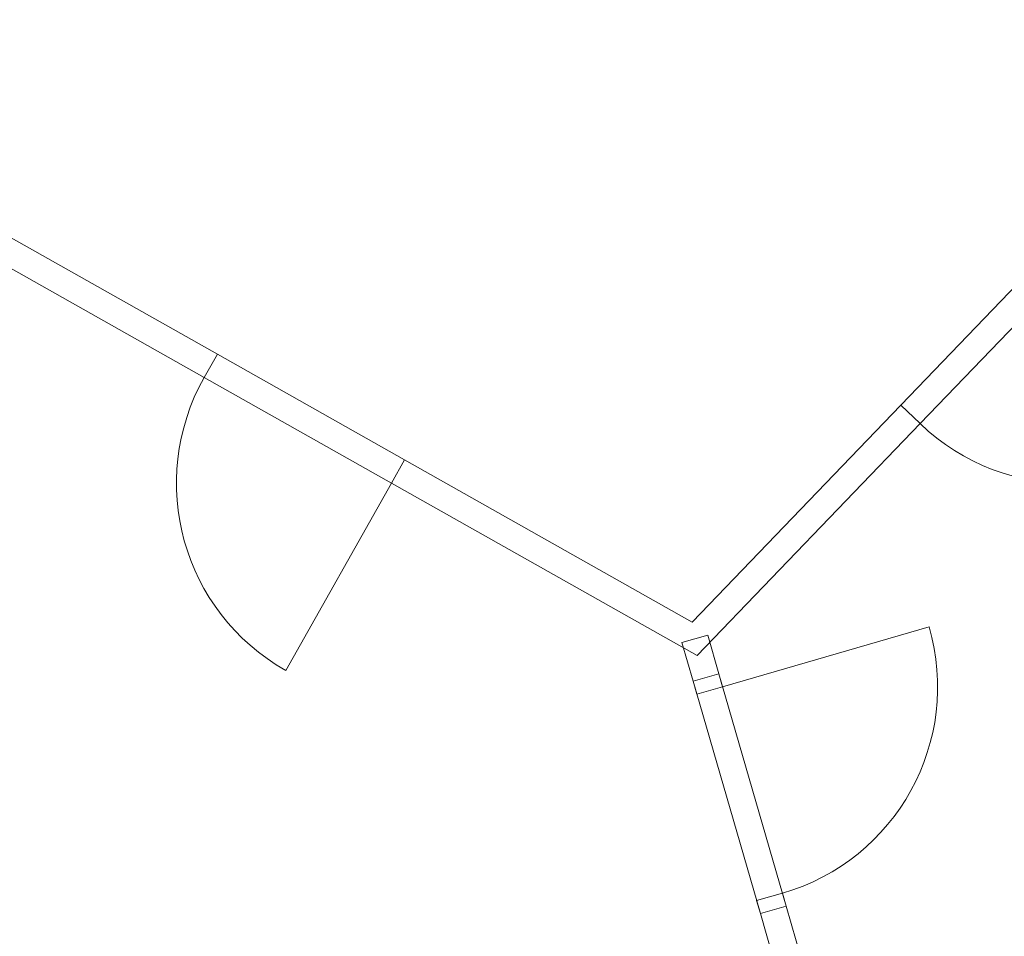
# Model space of a CAD drawing. Units: metres. Extents: x -5.3 to 67.4, y -3.3 to 64.8.
# Drawn here: x 0 to 3.7, y 0.2 to 3.6 of the extents above; entities that cross this region are included whole.
import ezdxf

# ---------------------------------------------------------------- set-up
doc = ezdxf.new("R2010")
doc.units = ezdxf.units.M
for name, pattern in [('KURZGESTRICHELT', [0.4, 0.2, -0.2]), ('PHANTOM', [63.5, 31.75, -6.35, 6.35, -6.35, 6.35, -6.35]), ('VERDECKT', [9.525, 6.35, -3.175])]:
    doc.linetypes.add(name, pattern=pattern)
doc.layers.add('Standard', color=7, linetype='Continuous', lineweight=25)

msp = doc.modelspace()

# ---------------------------------------------------------------- linework, layer by layer
at = {"layer": 'Standard', "color": 1, "linetype": 'Continuous', "lineweight": 13, "true_color": 0xff1c1c}
for p, q in [((0.7485, 2.3266), (-0.335, 2.9378)), ((-0.4241, 2.8732), (0.6994, 2.2395)), ((0.6994, 2.2395), (0.7485, 2.3266)), ((0.6994, 2.2395), (0.7485, 2.3266)), ((3.292, 2.1375), (2.5161, 1.3297)), ((3.3641, 2.0682), (3.292, 2.1375)), ((3.3641, 2.0682), (3.292, 2.1375)), ((2.5345, 1.2045), (3.3641, 2.0682)), ((1.3962, 1.8465), (1.4453, 1.9336)), ((1.3962, 1.8465), (1.4453, 1.9336)), ((2.5161, 1.3297), (1.4453, 1.9336)), ((1.3962, 1.8465), (1.0032, 1.1497)), ((1.3962, 1.8465), (2.5345, 1.2045)), ((2.629, 1.0888), (3.3974, 1.3114)), ((2.5733, 1.281), (2.4773, 1.2532)), ((2.4773, 1.2532), (2.519, 1.109)), ((2.6151, 1.1369), (2.5733, 1.281)), ((2.6151, 1.1369), (2.519, 1.109)), ((2.519, 1.109), (2.6151, 1.1369)), ((2.6151, 1.1369), (2.519, 1.109)), ((2.6151, 1.1369), (2.629, 1.0888)), ((2.5329, 1.061), (2.519, 1.109)), ((2.629, 1.0888), (2.5329, 1.061)), ((2.7555, 0.2926), (2.8515, 0.3204)), ((2.8515, 0.3204), (2.8654, 0.2724)), ((2.7694, 0.2446), (2.7555, 0.2926)), ((2.8654, 0.2724), (2.7694, 0.2446)), ((2.8654, 0.2724), (2.7694, 0.2446)), ((2.8654, 0.2724), (2.7694, 0.2446)), ((3.6419, -2.4085), (2.8654, 0.2724)), ((2.7694, 0.2446), (3.5458, -2.4363))]:
    msp.add_line(p, q, dxfattribs=at)
at = {"layer": 'Standard', "color": 1, "linetype": 'PHANTOM', "lineweight": 13, "true_color": 0xff1c1c}
for p, q in [((3.292, 2.1375), (3.8462, 2.7144)), ((3.3641, 2.0682), (3.9183, 2.6452)), ((0.7485, 2.3266), (1.4453, 1.9336)), ((0.6994, 2.2395), (1.3962, 1.8465)), ((2.8654, 0.2724), (2.6151, 1.1369)), ((2.7694, 0.2446), (2.519, 1.109))]:
    msp.add_line(p, q, dxfattribs=at)
at = {"layer": 'Standard', "color": 7, "linetype": 'VERDECKT', "lineweight": 13}
for radius in [6.7, 6.6995, 6.5]:
    msp.add_arc((1.7856, 3.821), radius, 161.30234, 286.15224, dxfattribs=at)
at = {"layer": 'Standard', "color": 7, "linetype": 'KURZGESTRICHELT', "lineweight": 18}
msp.add_arc((1.7856, 3.821), 6.5, 161.30234, 286.15224, dxfattribs=at)
at = {"layer": 'Standard', "color": 7, "linetype": 'Continuous', "lineweight": 13}
msp.add_arc((1.7856, 3.821), 6.42, 161.30234, 286.15224, dxfattribs=at)
at = {"layer": 'Standard', "color": 1, "linetype": 'Continuous', "lineweight": 13, "true_color": 0xff1c1c}
for centre, start, end in [((1.3962, 1.8465), 150.5757, 240.5757), ((3.9183, 2.6452), 226.1522, 316.1522), ((2.629, 1.0888), 286.1522, 16.1522)]:
    msp.add_arc(centre, 0.8, start, end, dxfattribs=at)

doc.saveas('drawing.dxf')
